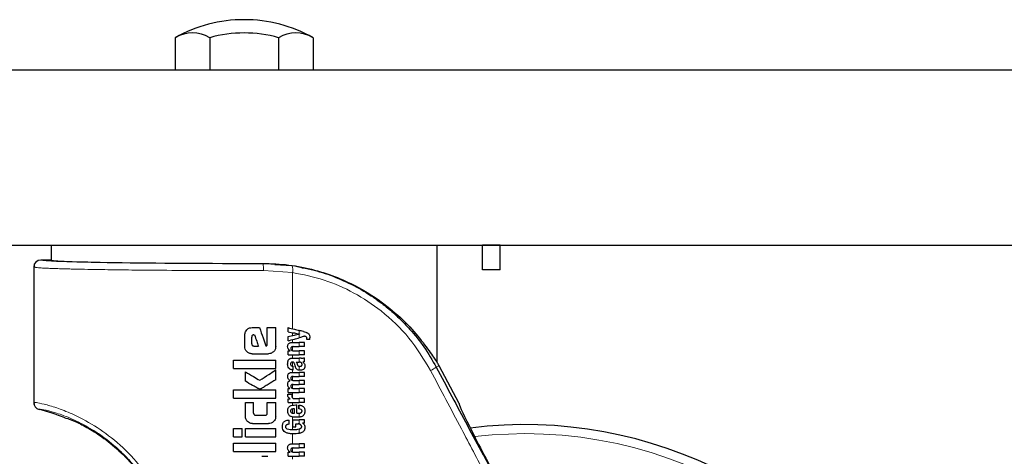
# Model space of a CAD drawing. Units: millimetres. Extents: x 0 to 210, y 0 to 297.
# Drawn here: x 125 to 132, y 218 to 221 of the extents above; entities that cross this region are included whole.
import ezdxf

# ---------------------------------------------------------------- set-up
doc = ezdxf.new("R2010")
doc.units = ezdxf.units.MM
doc.linetypes.add('SLD-Durchgehend', pattern=[0])

msp = doc.modelspace()

# ---------------------------------------------------------------- linework, layer by layer
at = {"color": 7, "linetype": 'SLD-Durchgehend', "lineweight": 25}
for p, q in [((125.6836, 220.89171), (125.6836, 220.66041)), ((125.92897, 220.89171), (125.92897, 220.66041)), ((126.41972, 220.89171), (126.41972, 220.66041)), ((126.6651, 220.89171), (126.6651, 220.66041)), ((167.12435, 220.66041), (123.12435, 220.66041)), ((123.12435, 219.41041), (167.12435, 219.41041)), ((124.79935, 219.41041), (124.79935, 219.3054)), ((127.54935, 218.5765), (127.54935, 219.41041)), ((127.99935, 219.41041), (127.87435, 219.41041)), ((127.87435, 219.23541), (127.87435, 219.41041)), ((127.99935, 219.23541), (127.99935, 219.41041)), ((124.72435, 219.30539), (124.72435, 219.3054)), ((124.79935, 219.30539), (124.72435, 219.30539)), ((126.39373, 219.27395), (126.51439, 219.26528)), ((124.67435, 219.2554), (124.67435, 218.2881)), ((127.99935, 219.23541), (127.87435, 219.23541)), ((126.17899, 218.68801), (126.17899, 218.77149)), ((126.23106, 218.82341), (126.28357, 218.82341)), ((126.24345, 218.77105), (126.24876, 218.77105)), ((126.33814, 218.70187), (126.33814, 218.82341)), ((126.33814, 218.82341), (126.39935, 218.82341)), ((126.39935, 218.68801), (126.39935, 218.82341)), ((126.48751, 218.79294), (126.48751, 218.82294)), ((126.5683, 218.77735), (126.5683, 218.77778)), ((126.22811, 218.70718), (126.22811, 218.75571)), ((126.48751, 218.72869), (126.48751, 218.75996)), ((126.51773, 218.71639), (126.56714, 218.71639)), ((126.60435, 218.71639), (126.56714, 218.71639)), ((126.60435, 218.68734), (126.60435, 218.71639)), ((126.6423, 218.73759), (126.62014, 218.73759)), ((126.6423, 218.73759), (126.6423, 218.74979)), ((126.23106, 218.63609), (126.34743, 218.63609)), ((126.24301, 218.69155), (126.2756, 218.69155)), ((126.48751, 218.62871), (126.48751, 218.65744)), ((126.48751, 218.65744), (126.50119, 218.65744)), ((126.48751, 218.62871), (126.56714, 218.62871)), ((126.50119, 218.65744), (126.50119, 218.65787)), ((126.52377, 218.68734), (126.56714, 218.68734)), ((126.52685, 218.65766), (126.56714, 218.65766)), ((126.60435, 218.68734), (126.56714, 218.68734)), ((126.60435, 218.65766), (126.56714, 218.65766)), ((126.60435, 218.62871), (126.56714, 218.62871)), ((126.60435, 218.62871), (126.60435, 218.65766)), ((126.09935, 218.53137), (126.09935, 218.59125)), ((126.09935, 218.59125), (126.39935, 218.59125)), ((126.39935, 218.53137), (126.39935, 218.59125)), ((126.52038, 218.60475), (126.56714, 218.60475)), ((126.54604, 218.57698), (126.56714, 218.57698)), ((126.58187, 218.60475), (126.56714, 218.60475)), ((126.56904, 218.57698), (126.56714, 218.57698)), ((126.59226, 218.57602), (126.59226, 218.57645)), ((126.60435, 218.58005), (126.60435, 218.60836)), ((126.09935, 218.53137), (126.39935, 218.53137)), ((126.18327, 218.43978), (126.18327, 218.50718)), ((126.39935, 218.45143), (126.39935, 218.52046)), ((126.51943, 218.5034), (126.56714, 218.5034)), ((126.52017, 218.54824), (126.52346, 218.54824)), ((126.5207, 218.52216), (126.52346, 218.52216)), ((126.52346, 218.52216), (126.52346, 218.54824)), ((126.60435, 218.5034), (126.56714, 218.5034)), ((126.60435, 218.47435), (126.60435, 218.5034)), ((127.70714, 218.28041), (127.56364, 218.5503)), ((126.50321, 218.44519), (126.50321, 218.44562)), ((126.52271, 218.47435), (126.56714, 218.47435)), ((126.52271, 218.4171), (126.56714, 218.4171)), ((126.52748, 218.44615), (126.56714, 218.44615)), ((126.60435, 218.47435), (126.56714, 218.47435)), ((126.60435, 218.44615), (126.56714, 218.44615)), ((126.60435, 218.4171), (126.56714, 218.4171)), ((126.60435, 218.4171), (126.60435, 218.44615)), ((126.09935, 218.31898), (126.09935, 218.37886)), ((126.09935, 218.37886), (126.39935, 218.37886)), ((126.39935, 218.31898), (126.39935, 218.37886)), ((126.48497, 218.34702), (126.5136, 218.34702)), ((126.48751, 218.35974), (126.48751, 218.38847)), ((126.48751, 218.38847), (126.49949, 218.38847)), ((126.48751, 218.35974), (126.56714, 218.35974)), ((126.49949, 218.38847), (126.49949, 218.3889)), ((126.52748, 218.38869), (126.56714, 218.38869)), ((126.60435, 218.38869), (126.56714, 218.38869)), ((126.60435, 218.35974), (126.56714, 218.35974)), ((126.60435, 218.35974), (126.60435, 218.38869)), ((126.09935, 218.31898), (126.39935, 218.31898)), ((126.18312, 218.28801), (126.24168, 218.28801)), ((126.18312, 218.18919), (126.18312, 218.28801)), ((126.24168, 218.21352), (126.24168, 218.28801)), ((126.33917, 218.21352), (126.33917, 218.28801)), ((126.33917, 218.28801), (126.39935, 218.28801)), ((126.39935, 218.18919), (126.39935, 218.28801)), ((126.48751, 218.28744), (126.48751, 218.31521)), ((126.48751, 218.31521), (126.50321, 218.31521)), ((126.48751, 218.28744), (126.56714, 218.28744)), ((126.50321, 218.31521), (126.50321, 218.31564)), ((126.53427, 218.31638), (126.56714, 218.31638)), ((126.60435, 218.31638), (126.56714, 218.31638)), ((126.60435, 218.28744), (126.56714, 218.28744)), ((126.60435, 218.28744), (126.60435, 218.31638)), ((124.71225, 218.23959), (124.71225, 218.23958)), ((126.52823, 218.21163), (126.53278, 218.21163)), ((126.53278, 218.21163), (126.53278, 218.24323)), ((126.54381, 218.271), (126.55049, 218.271)), ((126.55049, 218.21163), (126.55049, 218.271)), ((126.55049, 218.21163), (126.55993, 218.21163)), ((126.56512, 218.24238), (126.56512, 218.26931)), ((124.89582, 218.17836), (124.89582, 218.17836)), ((126.23416, 218.1383), (126.34846, 218.1383)), ((126.25672, 218.19818), (126.32427, 218.19818)), ((126.49547, 218.13371), (126.49547, 218.16265)), ((126.52102, 218.11473), (126.52102, 218.16435)), ((126.52102, 218.16435), (126.56714, 218.16435)), ((126.54381, 218.13541), (126.55971, 218.13541)), ((126.54381, 218.11473), (126.54381, 218.13541)), ((126.60435, 218.16435), (126.56714, 218.16435)), ((126.60435, 218.14219), (126.59014, 218.14219)), ((126.59014, 218.14177), (126.59014, 218.14219)), ((126.60435, 218.14219), (126.60435, 218.16435)), ((126.09935, 218.04391), (126.09935, 218.10379)), ((126.09935, 218.10379), (126.15938, 218.10379)), ((126.15938, 218.04391), (126.15938, 218.10379)), ((126.18342, 218.10379), (126.39935, 218.10379)), ((126.18342, 218.04391), (126.18342, 218.10379)), ((126.39935, 218.04391), (126.39935, 218.10379)), ((126.52102, 218.11473), (126.54381, 218.11473)), ((126.09935, 218.04391), (126.15938, 218.04391)), ((126.09935, 217.93919), (126.09935, 217.99907)), ((126.09935, 217.99907), (126.39935, 217.99907)), ((126.18342, 218.04391), (126.39935, 218.04391)), ((126.39935, 217.93919), (126.39935, 217.99907)), ((126.09935, 217.93919), (126.39935, 217.93919)), ((126.48751, 217.90556), (126.48751, 217.93429)), ((126.48751, 217.93429), (126.50119, 217.93429)), ((126.50119, 217.93429), (126.50119, 217.93471)), ((126.51773, 217.99323), (126.56714, 217.99323)), ((126.52377, 217.96418), (126.56714, 217.96418)), ((126.52685, 217.9345), (126.56714, 217.9345)), ((126.60435, 217.99323), (126.56714, 217.99323)), ((126.60435, 217.96418), (126.56714, 217.96418)), ((126.60435, 217.9345), (126.56714, 217.9345)), ((126.60435, 217.96418), (126.60435, 217.99323)), ((126.60435, 217.90556), (126.60435, 217.9345)), ((126.30127, 217.90438), (126.34389, 217.90438)), ((126.48751, 217.90556), (126.56714, 217.90556)), ((126.60435, 217.90556), (126.56714, 217.90556))]:
    msp.add_line(p, q, dxfattribs=at)
at = {"color": 8, "linetype": 'SLD-Durchgehend', "lineweight": 18}
for p, q in [((124.79935, 219.30539), (124.72435, 219.30539)), ((126.30693, 219.28152), (126.30693, 219.28019)), ((126.30693, 219.28019), (126.39373, 219.27395)), ((126.51439, 219.26528), (126.58641, 219.25044)), ((126.3115, 219.23019), (126.51844, 219.21584)), ((126.51844, 218.81494), (126.51844, 219.21584)), ((126.51844, 218.76662), (126.51844, 218.78713)), ((126.56714, 218.77799), (126.56714, 218.80234)), ((126.56714, 218.75102), (126.56714, 218.7771)), ((126.51844, 218.71639), (126.51844, 218.73736)), ((126.56714, 218.68734), (126.56714, 218.71639)), ((126.51844, 218.65866), (126.51844, 218.68692)), ((126.51844, 218.60475), (126.51844, 218.62871)), ((126.56714, 218.62871), (126.56714, 218.65766)), ((126.51844, 218.5483), (126.51844, 218.57704)), ((126.56714, 218.57698), (126.56714, 218.60475)), ((126.51844, 218.50339), (126.51844, 218.52224)), ((126.56714, 218.51896), (126.56714, 218.54655)), ((126.56714, 218.47435), (126.56714, 218.5034)), ((127.56364, 218.5503), (127.54416, 218.53994)), ((126.51844, 218.44725), (126.51844, 218.47414)), ((126.51844, 218.38981), (126.51844, 218.41685)), ((126.56714, 218.4171), (126.56714, 218.44615)), ((126.51844, 218.32254), (126.51844, 218.35974)), ((126.56714, 218.35974), (126.56714, 218.38869)), ((126.51844, 218.2688), (126.51844, 218.28744)), ((126.56714, 218.28744), (126.56714, 218.31638)), ((126.51844, 218.21279), (126.51844, 218.242)), ((126.56714, 218.24217), (126.56714, 218.26924)), ((126.56714, 218.1838), (126.56714, 218.21209)), ((126.51844, 218.09575), (126.51844, 218.18507)), ((126.56714, 218.13464), (126.56714, 218.16435)), ((126.51844, 217.99323), (126.51844, 218.06492)), ((126.56714, 218.06841), (126.56714, 218.09953)), ((126.51844, 217.93551), (126.51844, 217.96377)), ((126.56714, 217.96418), (126.56714, 217.99323)), ((126.56714, 217.90556), (126.56714, 217.9345)), ((126.51844, 217.8835), (126.51844, 217.90556)), ((127.87689, 217.91462), (127.93895, 217.79792))]:
    msp.add_line(p, q, dxfattribs=at)
at = {"color": 8, "linetype": 'SLD-Durchgehend', "lineweight": 18, "flags": 128}
msp.add_lwpolyline([(128.17435, 218.06639), (127.94285, 218.05762), (127.81692, 218.04545)], dxfattribs=at)
at = {"color": 7, "linetype": 'SLD-Durchgehend', "lineweight": 25}
for centre, radius, start, end in [((126.17435, 220.02041), 1, 90.014402, 119.389739), ((126.17435, 220.02041), 1, 60.610261, 90.014402), ((125.80629, 220.68446), 0.24084, 59.374814, 120.625186), ((126.17435, 220.02041), 0.90519, 74.271848, 105.728152), ((126.54241, 220.68446), 0.24084, 59.374814, 120.625186), ((124.72434, 219.25539), 0.05, 89.995638, 179.995636), ((126.30693, 217.88209), 1.42331, 28, 29.201569), ((124.72434, 218.2881), 0.04999, 180.003166, 256.002858), ((124.40973, 217.02673), 1.25002, 67.116145, 75.994851), ((128.17435, 215.00541), 3.125, 180, 97.133804)]:
    msp.add_arc(centre, radius, start, end, dxfattribs=at)
at = {"color": 8, "linetype": 'SLD-Durchgehend', "lineweight": 18}
for centre, radius, start, end in [((126.16571, 219.24207), 0.14627, 355.343693, 15.106362), ((126.45727, 219.23571), 0.06431, 342.004439, 27.372248), ((127.32835, 218.86849), 0.39308, 296.424885, 303.299608), ((128.17435, 215.00541), 3.06098, 139.124901, 90)]:
    msp.add_arc(centre, radius, start, end, dxfattribs=at)
at = {"color": 7, "linetype": 'SLD-Durchgehend', "lineweight": 25}
for centre, major_axis, ratio, start_param, end_param in [((126.17435, 219.30541), (1.375, 0), 0.0174551, 3.1422273, 4.80896), ((127.99958, 217.73041), (-0.29267, 0.54995), 0.0261952, 6.2692457, 7.8400421)]:
    msp.add_ellipse(centre, major_axis=major_axis, ratio=ratio, start_param=start_param, end_param=end_param, dxfattribs=at)
for points, knots in [([(124.67784, 219.27375), (124.67712, 219.27011), (124.67567, 219.26283), (124.68019, 219.25578), (124.68245, 219.25226)], [0, 0, 0, 0, 0.49993675, 1, 1, 1, 1]), ([(124.79935, 219.3054), (124.79935, 219.3054), (124.79935, 219.3054), (124.79935, 219.30539), (124.79935, 219.30539)], [0, 0, 0, 0, 0.5599468, 1, 1, 1, 1]), ([(126.30693, 219.28152), (126.36934, 219.27921), (126.49636, 219.27453), (126.67591, 219.23719), (126.84293, 219.18167), (127.01262, 219.10125), (127.17858, 218.99283), (127.32766, 218.86095), (127.42458, 218.74966), (127.48409, 218.66982), (127.51769, 218.6208), (127.53969, 218.58748), (127.54847, 218.57532), (127.54915, 218.57624), (127.54935, 218.5765)], [0, 0, 0, 0, 0.0868981, 0.1768712, 0.2636631, 0.3525128, 0.4761577, 0.6033337, 0.7297104, 0.7951259, 0.8604669, 0.9176819, 0.976396, 1, 1, 1, 1]), ([(126.58641, 219.25044), (126.61551, 219.24498), (126.69754, 219.2296), (126.8277, 219.18416), (126.97542, 219.11615), (127.09785, 219.04053), (127.19854, 218.96415), (127.28016, 218.89177), (127.36787, 218.80026), (127.4604, 218.68477), (127.51554, 218.58943), (127.54416, 218.53994)], [0, 0, 0, 0, 0.0731183, 0.2060637, 0.336577, 0.4699455, 0.555174, 0.6432112, 0.7340763, 0.8619639, 1, 1, 1, 1]), ([(126.17899, 218.77149), (126.17982, 218.77909), (126.18132, 218.79289), (126.19033, 218.80334), (126.19437, 218.80803)], [0, 0, 0, 0, 0.5512219, 1, 1, 1, 1]), ([(126.19437, 218.80803), (126.19739, 218.8107), (126.20316, 218.81581), (126.21552, 218.82199), (126.22512, 218.82287), (126.23106, 218.82341)], [0, 0, 0, 0, 0.296391, 0.565433, 1, 1, 1, 1]), ([(126.24345, 218.77105), (126.24163, 218.77096), (126.23836, 218.77079), (126.23405, 218.76911), (126.23114, 218.76657), (126.22933, 218.76348), (126.22828, 218.75986), (126.22817, 218.75718), (126.22811, 218.75571)], [0, 0, 0, 0, 0.2195047, 0.3940811, 0.5490707, 0.6767125, 0.8224548, 1, 1, 1, 1]), ([(126.24876, 218.77105), (126.25377, 218.7562), (126.26272, 218.7297), (126.27166, 218.70321), (126.2756, 218.69155)], [0, 0, 0, 0, 0.5599999, 1, 1, 1, 1]), ([(126.28357, 218.82341), (126.29216, 218.79893), (126.3075, 218.75521), (126.32284, 218.71151), (126.32958, 218.69228)], [0, 0, 0, 0, 0.5599996, 1, 1, 1, 1]), ([(126.48751, 218.82294), (126.50244, 218.81908), (126.5291, 218.81218), (126.55552, 218.80534), (126.56714, 218.80234)], [0, 0, 0, 0, 0.5599898, 1, 1, 1, 1]), ([(126.48751, 218.79294), (126.50245, 218.79013), (126.52911, 218.78513), (126.55552, 218.78017), (126.56714, 218.77799)], [0, 0, 0, 0, 0.5599895, 1, 1, 1, 1]), ([(126.48751, 218.75996), (126.50245, 218.76318), (126.52911, 218.76892), (126.55552, 218.7746), (126.56714, 218.7771)], [0, 0, 0, 0, 0.5599896, 1, 1, 1, 1]), ([(126.5965, 218.79474), (126.59101, 218.79616), (126.5812, 218.7987), (126.57144, 218.80122), (126.56714, 218.80234)], [0, 0, 0, 0, 0.5599968, 1, 1, 1, 1]), ([(126.5683, 218.77778), (126.56808, 218.77782), (126.5677, 218.77789), (126.56731, 218.77796), (126.56714, 218.77799)], [0, 0, 0, 0, 0.56, 1, 1, 1, 1]), ([(126.5683, 218.77735), (126.56808, 218.77731), (126.5677, 218.77722), (126.56731, 218.77714), (126.56714, 218.7771)], [0, 0, 0, 0, 0.56, 1, 1, 1, 1]), ([(126.5965, 218.79474), (126.60228, 218.79326), (126.61095, 218.79104), (126.62166, 218.7869), (126.6288, 218.78351), (126.63254, 218.78036), (126.63435, 218.77884)], [0, 0, 0, 0, 0.4332935, 0.6501657, 0.8307033, 1, 1, 1, 1]), ([(126.63435, 218.77884), (126.63566, 218.77718), (126.63858, 218.7735), (126.64181, 218.76356), (126.6421, 218.75537), (126.6423, 218.74979)], [0, 0, 0, 0, 0.205559, 0.4577482, 1, 1, 1, 1]), ([(126.22811, 218.70718), (126.22834, 218.70487), (126.22877, 218.70074), (126.23138, 218.69753), (126.23253, 218.69612)], [0, 0, 0, 0, 0.5578212, 1, 1, 1, 1]), ([(126.33386, 218.69317), (126.33439, 218.69333), (126.33546, 218.69365), (126.33673, 218.69491), (126.33801, 218.69762), (126.33808, 218.70006), (126.33814, 218.70187)], [0, 0, 0, 0, 0.1574226, 0.3153766, 0.4925417, 1, 1, 1, 1]), ([(126.4845, 218.68755), (126.48466, 218.69071), (126.48496, 218.69664), (126.4883, 218.70459), (126.49349, 218.71016), (126.50003, 218.71377), (126.50814, 218.71603), (126.51428, 218.71626), (126.51773, 218.71639)], [0, 0, 0, 0, 0.1849217, 0.3481083, 0.4973593, 0.6296178, 0.7917438, 1, 1, 1, 1]), ([(126.48751, 218.72869), (126.50244, 218.73288), (126.5291, 218.74035), (126.55552, 218.74776), (126.56714, 218.75102)], [0, 0, 0, 0, 0.5599899, 1, 1, 1, 1]), ([(126.60435, 218.76145), (126.59738, 218.7595), (126.58494, 218.75601), (126.57258, 218.75254), (126.56714, 218.75102)], [0, 0, 0, 0, 0.5599949, 1, 1, 1, 1]), ([(126.61644, 218.75751), (126.61439, 218.75871), (126.61062, 218.76093), (126.60631, 218.76129), (126.60435, 218.76145)], [0, 0, 0, 0, 0.5438215, 1, 1, 1, 1]), ([(126.62089, 218.74544), (126.62082, 218.74699), (126.62069, 218.74979), (126.61949, 218.75416), (126.61754, 218.7563), (126.61644, 218.75751)], [0, 0, 0, 0, 0.3509397, 0.63228421, 1, 1, 1, 1]), ([(126.62014, 218.73759), (126.62038, 218.73913), (126.62079, 218.74173), (126.62086, 218.74436), (126.62089, 218.74544)], [0, 0, 0, 0, 0.5884317, 1, 1, 1, 1]), ([(126.19433, 218.65128), (126.18942, 218.65727), (126.18058, 218.66805), (126.17948, 218.68186), (126.17899, 218.68801)], [0, 0, 0, 0, 0.5550377, 1, 1, 1, 1]), ([(126.23106, 218.63609), (126.22343, 218.6369), (126.20962, 218.63836), (126.19906, 218.64728), (126.19433, 218.65128)], [0, 0, 0, 0, 0.55190995, 1, 1, 1, 1]), ([(126.23253, 218.69612), (126.23425, 218.69464), (126.2373, 218.69201), (126.24127, 218.69169), (126.24301, 218.69155)], [0, 0, 0, 0, 0.564604, 1, 1, 1, 1]), ([(126.32958, 218.69228), (126.33038, 218.69245), (126.33181, 218.69274), (126.33323, 218.69304), (126.33386, 218.69317)], [0, 0, 0, 0, 0.56, 1, 1, 1, 1]), ([(126.38423, 218.65121), (126.37825, 218.64638), (126.36741, 218.63763), (126.35361, 218.63657), (126.34743, 218.63609)], [0, 0, 0, 0, 0.5516211, 1, 1, 1, 1]), ([(126.39935, 218.68801), (126.39912, 218.68402), (126.39868, 218.6764), (126.39431, 218.66327), (126.3881, 218.65583), (126.38423, 218.65121)], [0, 0, 0, 0, 0.2924584, 0.5595945, 1, 1, 1, 1]), ([(126.50119, 218.65787), (126.49836, 218.65988), (126.493, 218.66369), (126.48601, 218.67369), (126.48508, 218.68221), (126.4845, 218.68755)], [0, 0, 0, 0, 0.2946999, 0.5576477, 1, 1, 1, 1]), ([(126.52377, 218.68734), (126.52176, 218.68726), (126.51818, 218.68712), (126.5135, 218.68561), (126.50994, 218.68298), (126.50767, 218.67891), (126.50749, 218.67569), (126.50739, 218.67398)], [0, 0, 0, 0, 0.2530165, 0.4486423, 0.6084909, 0.7931461, 1, 1, 1, 1]), ([(126.50739, 218.67398), (126.50749, 218.67222), (126.50769, 218.66886), (126.50964, 218.66433), (126.51273, 218.66113), (126.51662, 218.65908), (126.52135, 218.65785), (126.52488, 218.65773), (126.52685, 218.65766)], [0, 0, 0, 0, 0.1793566, 0.3409538, 0.4935164, 0.6295937, 0.7941276, 1, 1, 1, 1]), ([(126.4845, 218.56277), (126.48459, 218.567), (126.48474, 218.57433), (126.48629, 218.58147), (126.48694, 218.58448)], [0, 0, 0, 0, 0.5781272, 1, 1, 1, 1]), ([(126.49241, 218.53426), (126.48982, 218.53909), (126.48502, 218.54799), (126.48466, 218.55812), (126.4845, 218.56277)], [0, 0, 0, 0, 0.5413335, 1, 1, 1, 1]), ([(126.48694, 218.58448), (126.48739, 218.58595), (126.48819, 218.58858), (126.48941, 218.59104), (126.48995, 218.59214)], [0, 0, 0, 0, 0.5552945, 1, 1, 1, 1]), ([(126.48995, 218.59214), (126.49077, 218.59322), (126.49217, 218.59506), (126.4939, 218.59659), (126.49462, 218.59723)], [0, 0, 0, 0, 0.5848111, 1, 1, 1, 1]), ([(126.49462, 218.59723), (126.49634, 218.59872), (126.49961, 218.60156), (126.5037, 218.60289), (126.50563, 218.60352)], [0, 0, 0, 0, 0.5257693, 1, 1, 1, 1]), ([(126.51932, 218.57704), (126.51796, 218.577), (126.51547, 218.57694), (126.5121, 218.57599), (126.50948, 218.57446), (126.50713, 218.57195), (126.50539, 218.5679), (126.50525, 218.56451), (126.50517, 218.56267)], [0, 0, 0, 0, 0.1785313, 0.3257817, 0.452756, 0.5686699, 0.7656167, 1, 1, 1, 1]), ([(126.50517, 218.56267), (126.50532, 218.56041), (126.50561, 218.55625), (126.50866, 218.55175), (126.51223, 218.54955), (126.51591, 218.54842), (126.51865, 218.54831), (126.52017, 218.54824)], [0, 0, 0, 0, 0.2782354, 0.5138274, 0.6481222, 0.8061529, 1, 1, 1, 1]), ([(126.50563, 218.60352), (126.50685, 218.60383), (126.50909, 218.60438), (126.51139, 218.60464), (126.51243, 218.60475)], [0, 0, 0, 0, 0.5446296, 1, 1, 1, 1]), ([(126.51243, 218.60475), (126.51389, 218.60475), (126.51654, 218.60475), (126.51919, 218.60475), (126.52038, 218.60475)], [0, 0, 0, 0, 0.5520039, 1, 1, 1, 1]), ([(126.52796, 218.57458), (126.5274, 218.57499), (126.5262, 218.57588), (126.52325, 218.57682), (126.52089, 218.57695), (126.51932, 218.57704)], [0, 0, 0, 0, 0.2237811, 0.4863059, 1, 1, 1, 1]), ([(126.533, 218.5651), (126.53237, 218.56714), (126.5313, 218.57066), (126.52895, 218.57342), (126.52796, 218.57458)], [0, 0, 0, 0, 0.580615, 1, 1, 1, 1]), ([(126.533, 218.5651), (126.53385, 218.56194), (126.53537, 218.55628), (126.53689, 218.55063), (126.53756, 218.54814)], [0, 0, 0, 0, 0.56, 1, 1, 1, 1]), ([(126.54604, 218.57698), (126.54761, 218.57444), (126.55016, 218.57032), (126.55138, 218.56562), (126.55184, 218.56382)], [0, 0, 0, 0, 0.61717483, 1, 1, 1, 1]), ([(126.55184, 218.56382), (126.55232, 218.56184), (126.55318, 218.55826), (126.55549, 218.5537), (126.55846, 218.5502), (126.56236, 218.54758), (126.5655, 218.5469), (126.56714, 218.54655)], [0, 0, 0, 0, 0.2429519, 0.4392476, 0.6069401, 0.7942313, 1, 1, 1, 1]), ([(126.58277, 218.57078), (126.5819, 218.57179), (126.58015, 218.57382), (126.5755, 218.57644), (126.5716, 218.57676), (126.56904, 218.57698)], [0, 0, 0, 0, 0.25106527, 0.5078222, 1, 1, 1, 1]), ([(126.58187, 218.60475), (126.58631, 218.60475), (126.59399, 218.60473), (126.60128, 218.60728), (126.60435, 218.60836)], [0, 0, 0, 0, 0.5780215, 1, 1, 1, 1]), ([(126.58224, 218.54922), (126.58309, 218.54979), (126.5847, 218.55088), (126.58624, 218.55316), (126.58705, 218.55557), (126.58713, 218.55716), (126.58717, 218.558)], [0, 0, 0, 0, 0.2912475, 0.5538737, 0.7645133, 1, 1, 1, 1]), ([(126.58717, 218.558), (126.58693, 218.56048), (126.58646, 218.56512), (126.58394, 218.56898), (126.58277, 218.57078)], [0, 0, 0, 0, 0.53432383, 1, 1, 1, 1]), ([(126.60435, 218.58005), (126.60206, 218.57912), (126.59813, 218.57753), (126.59399, 218.57676), (126.59226, 218.57645)], [0, 0, 0, 0, 0.5835613, 1, 1, 1, 1]), ([(126.59226, 218.57602), (126.59508, 218.57428), (126.59999, 218.57126), (126.60293, 218.56625), (126.60418, 218.56412)], [0, 0, 0, 0, 0.5745224, 1, 1, 1, 1]), ([(126.60418, 218.56412), (126.60524, 218.56102), (126.6072, 218.55537), (126.60726, 218.54937), (126.60729, 218.54666)], [0, 0, 0, 0, 0.5468418, 1, 1, 1, 1]), ([(126.18327, 218.50718), (126.20248, 218.49591), (126.23677, 218.47579), (126.27101, 218.4557), (126.28607, 218.44686)], [0, 0, 0, 0, 0.55998729, 1, 1, 1, 1]), ([(126.28607, 218.44686), (126.30726, 218.46062), (126.34511, 218.48521), (126.38277, 218.50969), (126.39935, 218.52046)], [0, 0, 0, 0, 0.5599854, 1, 1, 1, 1]), ([(126.48464, 218.4752), (126.48483, 218.47828), (126.48519, 218.48399), (126.48855, 218.49166), (126.49377, 218.4971), (126.50057, 218.50075), (126.50919, 218.50304), (126.51573, 218.50327), (126.51943, 218.5034)], [0, 0, 0, 0, 0.1778448, 0.3294466, 0.4760464, 0.6112648, 0.7804469, 1, 1, 1, 1]), ([(126.5207, 218.52216), (126.51686, 218.52242), (126.5101, 218.52286), (126.49981, 218.52637), (126.49508, 218.53142), (126.49241, 218.53426)], [0, 0, 0, 0, 0.364709, 0.6418039, 1, 1, 1, 1]), ([(126.54951, 218.52584), (126.5482, 218.52714), (126.54535, 218.52999), (126.54091, 218.53739), (126.5389, 218.54383), (126.53756, 218.54814)], [0, 0, 0, 0, 0.2168642, 0.4752518, 1, 1, 1, 1]), ([(126.56714, 218.51896), (126.56314, 218.51961), (126.55676, 218.52064), (126.55148, 218.52442), (126.54951, 218.52584)], [0, 0, 0, 0, 0.6259028, 1, 1, 1, 1]), ([(126.56714, 218.54655), (126.56781, 218.54648), (126.56904, 218.54633), (126.57028, 218.54634), (126.57085, 218.54635)], [0, 0, 0, 0, 0.5390654, 1, 1, 1, 1]), ([(126.57403, 218.51854), (126.57269, 218.51858), (126.57039, 218.51863), (126.5681, 218.51886), (126.56714, 218.51896)], [0, 0, 0, 0, 0.5790435, 1, 1, 1, 1]), ([(126.57085, 218.54635), (126.57327, 218.54651), (126.57725, 218.54678), (126.58084, 218.54854), (126.58224, 218.54922)], [0, 0, 0, 0, 0.6107604, 1, 1, 1, 1]), ([(126.59653, 218.52492), (126.59253, 218.52283), (126.58541, 218.5191), (126.57749, 218.51872), (126.57403, 218.51854)], [0, 0, 0, 0, 0.5619015, 1, 1, 1, 1]), ([(126.60729, 218.54666), (126.60708, 218.54366), (126.60674, 218.53888), (126.60428, 218.5328), (126.60111, 218.52824), (126.59812, 218.52607), (126.59653, 218.52492)], [0, 0, 0, 0, 0.3504587, 0.5600702, 0.7671711, 1, 1, 1, 1]), ([(127.54416, 218.53994), (127.61787, 218.40147), (127.7288, 218.19308), (127.83968, 217.98458), (127.87689, 217.91462)], [0, 0, 0, 0, 0.6644636, 1, 1, 1, 1]), ([(126.28032, 218.38506), (126.27746, 218.38651), (126.26993, 218.39034), (126.25455, 218.39904), (126.225, 218.41569), (126.20013, 218.43004), (126.18327, 218.43978)], [0, 0, 0, 0, 0.0866065, 0.2275892, 0.4760846, 1, 1, 1, 1]), ([(126.39935, 218.45143), (126.38148, 218.44017), (126.35444, 218.42314), (126.32273, 218.40338), (126.306, 218.39327), (126.29741, 218.38801), (126.29319, 218.38583), (126.29197, 218.3852)], [0, 0, 0, 0, 0.5032715, 0.7613804, 0.8873268, 0.967542, 1, 1, 1, 1]), ([(126.48459, 218.41826), (126.48474, 218.42097), (126.48502, 218.42587), (126.4872, 218.43242), (126.49067, 218.43786), (126.49599, 218.44251), (126.50066, 218.44425), (126.50321, 218.44519)], [0, 0, 0, 0, 0.2270726, 0.4115265, 0.5741983, 0.7686865, 1, 1, 1, 1]), ([(126.49949, 218.3889), (126.49639, 218.39152), (126.4915, 218.39564), (126.48713, 218.40342), (126.48489, 218.41055), (126.48469, 218.41564), (126.48459, 218.41826)], [0, 0, 0, 0, 0.3550212, 0.5585571, 0.7719402, 1, 1, 1, 1]), ([(126.50321, 218.44562), (126.5, 218.44722), (126.49393, 218.45027), (126.488, 218.458), (126.48502, 218.46649), (126.48477, 218.47218), (126.48464, 218.4752)], [0, 0, 0, 0, 0.2886257, 0.5471292, 0.7602757, 1, 1, 1, 1]), ([(126.52271, 218.47435), (126.52129, 218.47433), (126.5187, 218.4743), (126.51518, 218.47355), (126.51239, 218.47231), (126.50986, 218.47024), (126.5079, 218.4668), (126.50768, 218.46383), (126.50757, 218.46226)], [0, 0, 0, 0, 0.1950349, 0.3545468, 0.48894, 0.6069879, 0.7923647, 1, 1, 1, 1]), ([(126.50757, 218.46226), (126.50765, 218.46052), (126.5078, 218.45718), (126.50981, 218.45267), (126.51302, 218.44953), (126.51703, 218.44754), (126.52186, 218.44634), (126.52548, 218.44622), (126.52748, 218.44615)], [0, 0, 0, 0, 0.1755057, 0.3346811, 0.4875202, 0.6251979, 0.7919214, 1, 1, 1, 1]), ([(126.52271, 218.4171), (126.52087, 218.41704), (126.5176, 218.41695), (126.51329, 218.41558), (126.51001, 218.41316), (126.5079, 218.40943), (126.50768, 218.40647), (126.50757, 218.40491)], [0, 0, 0, 0, 0.2516455, 0.4472186, 0.6077132, 0.7930772, 1, 1, 1, 1]), ([(126.29197, 218.3852), (126.28974, 218.38457), (126.28584, 218.38346), (126.28197, 218.38458), (126.28032, 218.38506)], [0, 0, 0, 0, 0.57308081, 1, 1, 1, 1]), ([(126.48459, 218.34172), (126.48461, 218.34267), (126.48465, 218.34444), (126.48487, 218.3462), (126.48497, 218.34702)], [0, 0, 0, 0, 0.533356, 1, 1, 1, 1]), ([(126.50757, 218.40491), (126.50765, 218.40316), (126.5078, 218.39983), (126.5098, 218.3953), (126.51299, 218.39214), (126.51699, 218.39011), (126.52184, 218.38888), (126.52547, 218.38876), (126.52748, 218.38869)], [0, 0, 0, 0, 0.1750821, 0.3341097, 0.4869521, 0.6246592, 0.7915437, 1, 1, 1, 1]), ([(126.5136, 218.34702), (126.51347, 218.34526), (126.51324, 218.34223), (126.51319, 218.33918), (126.51317, 218.3379)], [0, 0, 0, 0, 0.5792152, 1, 1, 1, 1]), ([(124.67822, 218.28695), (124.67735, 218.28509), (124.67521, 218.2805), (124.67627, 218.27535), (124.67691, 218.2723)], [0, 0, 0, 0, 0.4063654, 1, 1, 1, 1]), ([(126.50321, 218.31564), (126.50008, 218.31732), (126.49425, 218.32044), (126.4883, 218.32736), (126.48519, 218.33462), (126.48479, 218.33933), (126.48459, 218.34172)], [0, 0, 0, 0, 0.3153446, 0.5871922, 0.7905334, 1, 1, 1, 1]), ([(126.51317, 218.3379), (126.51342, 218.33502), (126.51387, 218.32983), (126.51654, 218.32543), (126.51773, 218.32348)], [0, 0, 0, 0, 0.556237, 1, 1, 1, 1]), ([(126.51773, 218.32348), (126.51867, 218.32236), (126.52062, 218.32002), (126.52464, 218.31788), (126.52927, 218.31658), (126.5325, 218.31645), (126.53427, 218.31638)], [0, 0, 0, 0, 0.2304357, 0.4804956, 0.7145527, 1, 1, 1, 1]), ([(126.24168, 218.21352), (126.24174, 218.21203), (126.24184, 218.20932), (126.24288, 218.20566), (126.2445, 218.20283), (126.24713, 218.20031), (126.25132, 218.19845), (126.25482, 218.19828), (126.25672, 218.19818)], [0, 0, 0, 0, 0.1811014, 0.3300755, 0.4580966, 0.5741916, 0.7691082, 1, 1, 1, 1]), ([(126.32427, 218.19818), (126.32589, 218.19826), (126.32892, 218.19839), (126.33303, 218.19983), (126.33599, 218.20224), (126.33789, 218.20535), (126.339, 218.20913), (126.33911, 218.21196), (126.33917, 218.21352)], [0, 0, 0, 0, 0.1974516, 0.3704978, 0.5242125, 0.6554183, 0.8098336, 1, 1, 1, 1]), ([(126.48462, 218.2286), (126.48484, 218.233), (126.48525, 218.24113), (126.48887, 218.25126), (126.49412, 218.2585), (126.4984, 218.26126), (126.50059, 218.26267)], [0, 0, 0, 0, 0.3316881, 0.6123141, 0.8014002, 1, 1, 1, 1]), ([(126.4894, 218.20479), (126.48777, 218.20897), (126.48479, 218.21663), (126.48468, 218.22486), (126.48462, 218.2286)], [0, 0, 0, 0, 0.5459036, 1, 1, 1, 1]), ([(126.50059, 218.26267), (126.50711, 218.26521), (126.52105, 218.27065), (126.53591, 218.27088), (126.54381, 218.271)], [0, 0, 0, 0, 0.468023, 1, 1, 1, 1]), ([(126.51211, 218.24005), (126.51089, 218.23938), (126.50852, 218.23809), (126.50625, 218.23485), (126.50512, 218.23125), (126.50505, 218.22882), (126.50501, 218.22754)], [0, 0, 0, 0, 0.2733539, 0.5286369, 0.7516011, 1, 1, 1, 1]), ([(126.50501, 218.22754), (126.50513, 218.22595), (126.50535, 218.223), (126.50707, 218.2193), (126.50946, 218.21664), (126.51135, 218.21558), (126.51232, 218.21503)], [0, 0, 0, 0, 0.30705, 0.5725557, 0.7793789, 1, 1, 1, 1]), ([(126.53278, 218.24323), (126.52869, 218.24318), (126.52165, 218.24311), (126.51493, 218.24095), (126.51211, 218.24005)], [0, 0, 0, 0, 0.5809202, 1, 1, 1, 1]), ([(126.51232, 218.21503), (126.51499, 218.21397), (126.52012, 218.21193), (126.5256, 218.21173), (126.52823, 218.21163)], [0, 0, 0, 0, 0.5204935, 1, 1, 1, 1]), ([(126.55993, 218.21163), (126.56131, 218.21166), (126.56373, 218.2117), (126.56612, 218.21197), (126.56714, 218.21209)], [0, 0, 0, 0, 0.575175, 1, 1, 1, 1]), ([(126.56512, 218.26931), (126.5655, 218.2693), (126.56618, 218.26928), (126.56685, 218.26925), (126.56714, 218.26924)], [0, 0, 0, 0, 0.56470941, 1, 1, 1, 1]), ([(126.56714, 218.24217), (126.56677, 218.24221), (126.5661, 218.24229), (126.56542, 218.24235), (126.56512, 218.24238)], [0, 0, 0, 0, 0.554254, 1, 1, 1, 1]), ([(126.56714, 218.26924), (126.57106, 218.26889), (126.57805, 218.26828), (126.58725, 218.26516), (126.59425, 218.26087), (126.59971, 218.25528), (126.60386, 218.24802), (126.60669, 218.23849), (126.607, 218.23132), (126.60718, 218.22733)], [0, 0, 0, 0, 0.1826292, 0.3256348, 0.4450488, 0.5567527, 0.6782061, 0.8205809, 1, 1, 1, 1]), ([(126.58704, 218.22648), (126.58694, 218.22804), (126.58674, 218.23121), (126.58421, 218.23555), (126.57788, 218.24041), (126.57167, 218.24143), (126.56714, 218.24217)], [0, 0, 0, 0, 0.1624942, 0.3304043, 0.5124375, 1, 1, 1, 1]), ([(126.56714, 218.21209), (126.56937, 218.21245), (126.57321, 218.21308), (126.57688, 218.21442), (126.57843, 218.21499)], [0, 0, 0, 0, 0.57859314, 1, 1, 1, 1]), ([(126.57843, 218.21499), (126.57987, 218.21566), (126.58253, 218.2169), (126.58532, 218.21989), (126.58679, 218.22318), (126.58695, 218.22536), (126.58704, 218.22648)], [0, 0, 0, 0, 0.3130256, 0.5797179, 0.7836407, 1, 1, 1, 1]), ([(126.60718, 218.22733), (126.60705, 218.2223), (126.60682, 218.21359), (126.60313, 218.20577), (126.60157, 218.20246)], [0, 0, 0, 0, 0.5765489, 1, 1, 1, 1]), ([(124.89582, 218.17837), (124.8999, 218.17815), (124.90798, 218.17771), (124.97015, 218.15386), (125.0605, 218.10909), (125.1735, 218.03764), (125.2976, 217.93477), (125.42476, 217.79797), (125.49485, 217.68181), (125.53053, 217.62267)], [0, 0, 0, 0, 0.15229503, 0.30166647, 0.44470374, 0.58080324, 0.71867115, 0.85677381, 1, 1, 1, 1]), ([(124.89582, 218.17837), (124.89582, 218.17836), (124.89582, 218.17836), (124.89582, 218.17836), (124.89582, 218.17836)], [0, 0, 0, 0, 0.5599786, 1, 1, 1, 1]), ([(126.19813, 218.15316), (126.19332, 218.15905), (126.18467, 218.16964), (126.1836, 218.18318), (126.18312, 218.18919)], [0, 0, 0, 0, 0.5560043, 1, 1, 1, 1]), ([(126.23416, 218.1383), (126.22662, 218.13909), (126.21307, 218.14052), (126.20272, 218.14927), (126.19813, 218.15316)], [0, 0, 0, 0, 0.5557364, 1, 1, 1, 1]), ([(126.38452, 218.15312), (126.37866, 218.14839), (126.36804, 218.1398), (126.35452, 218.13877), (126.34846, 218.1383)], [0, 0, 0, 0, 0.55167422, 1, 1, 1, 1]), ([(126.39935, 218.18919), (126.39912, 218.18528), (126.3987, 218.17781), (126.39442, 218.16494), (126.38832, 218.15766), (126.38452, 218.15312)], [0, 0, 0, 0, 0.2928246, 0.5591402, 1, 1, 1, 1]), ([(126.44654, 218.116), (126.44673, 218.12053), (126.44707, 218.12861), (126.45022, 218.13933), (126.4549, 218.14755), (126.46129, 218.15403), (126.4699, 218.15899), (126.48158, 218.16231), (126.49044, 218.16253), (126.49547, 218.16265)], [0, 0, 0, 0, 0.17245353, 0.30827793, 0.42292375, 0.53218857, 0.65476248, 0.80427509, 1, 1, 1, 1]), ([(126.50276, 218.19081), (126.49983, 218.1928), (126.4944, 218.1965), (126.49098, 218.20217), (126.4894, 218.20479)], [0, 0, 0, 0, 0.5389812, 1, 1, 1, 1]), ([(126.52208, 218.18439), (126.51804, 218.1852), (126.51134, 218.18654), (126.5052, 218.1896), (126.50276, 218.19081)], [0, 0, 0, 0, 0.601809, 1, 1, 1, 1]), ([(126.54487, 218.18269), (126.54034, 218.18277), (126.53272, 218.1829), (126.52515, 218.18396), (126.52208, 218.18439)], [0, 0, 0, 0, 0.594164, 1, 1, 1, 1]), ([(126.56681, 218.18376), (126.56286, 218.18342), (126.55557, 218.1828), (126.54823, 218.18272), (126.54487, 218.18269)], [0, 0, 0, 0, 0.541524, 1, 1, 1, 1]), ([(126.56714, 218.13464), (126.56584, 218.13489), (126.56339, 218.13535), (126.56089, 218.13539), (126.55971, 218.13541)], [0, 0, 0, 0, 0.5286615, 1, 1, 1, 1]), ([(126.56714, 218.1838), (126.56708, 218.18379), (126.56697, 218.18378), (126.56686, 218.18377), (126.56681, 218.18376)], [0, 0, 0, 0, 0.55932804, 1, 1, 1, 1]), ([(126.58692, 218.18903), (126.58359, 218.1877), (126.57718, 218.18515), (126.5704, 218.18423), (126.56714, 218.1838)], [0, 0, 0, 0, 0.5198198, 1, 1, 1, 1]), ([(126.60157, 218.20246), (126.59923, 218.19921), (126.59523, 218.19365), (126.58936, 218.19038), (126.58692, 218.18903)], [0, 0, 0, 0, 0.5856726, 1, 1, 1, 1]), ([(126.59014, 218.14177), (126.59311, 218.13969), (126.59876, 218.13573), (126.60604, 218.12502), (126.60687, 218.11591), (126.60739, 218.11017)], [0, 0, 0, 0, 0.2907263, 0.5532296, 1, 1, 1, 1]), ([(126.52516, 218.0649), (126.51614, 218.06506), (126.49943, 218.06537), (126.47698, 218.07058), (126.45951, 218.08051), (126.44809, 218.09645), (126.44707, 218.10929), (126.44654, 218.116)], [0, 0, 0, 0, 0.2575794, 0.4770745, 0.6474278, 0.8154846, 1, 1, 1, 1]), ([(126.47776, 218.12968), (126.47634, 218.12888), (126.47366, 218.12736), (126.47099, 218.1239), (126.46955, 218.12019), (126.46938, 218.11771), (126.46929, 218.11643)], [0, 0, 0, 0, 0.2943713, 0.5566775, 0.7697613, 1, 1, 1, 1]), ([(126.46929, 218.11643), (126.46942, 218.11456), (126.46969, 218.11084), (126.47268, 218.10616), (126.4769, 218.10274), (126.48016, 218.10133), (126.48188, 218.10059)], [0, 0, 0, 0, 0.2530239, 0.5056077, 0.7391322, 1, 1, 1, 1]), ([(126.49547, 218.13371), (126.49202, 218.1335), (126.4859, 218.13312), (126.48024, 218.13073), (126.47776, 218.12968)], [0, 0, 0, 0, 0.5622793, 1, 1, 1, 1]), ([(126.48188, 218.10059), (126.48881, 218.09897), (126.50256, 218.09576), (126.5166, 218.09572), (126.52356, 218.0957)], [0, 0, 0, 0, 0.50416978, 1, 1, 1, 1]), ([(126.52356, 218.0957), (126.53212, 218.09573), (126.5468, 218.09578), (126.56116, 218.09842), (126.56714, 218.09953)], [0, 0, 0, 0, 0.5832729, 1, 1, 1, 1]), ([(126.56714, 218.06841), (126.55969, 218.06733), (126.54579, 218.0653), (126.53169, 218.06503), (126.52516, 218.0649)], [0, 0, 0, 0, 0.536776, 1, 1, 1, 1]), ([(126.57026, 218.13368), (126.56971, 218.13388), (126.56868, 218.13426), (126.56763, 218.13452), (126.56714, 218.13464)], [0, 0, 0, 0, 0.5419775, 1, 1, 1, 1]), ([(126.56714, 218.09953), (126.5673, 218.09957), (126.56759, 218.09964), (126.56787, 218.09971), (126.56799, 218.09974)], [0, 0, 0, 0, 0.5622801, 1, 1, 1, 1]), ([(126.58631, 218.07396), (126.58276, 218.07264), (126.57649, 218.0703), (126.56998, 218.06898), (126.56714, 218.06841)], [0, 0, 0, 0, 0.5651558, 1, 1, 1, 1]), ([(126.56799, 218.09974), (126.57008, 218.10038), (126.57382, 218.10151), (126.57851, 218.10422), (126.58194, 218.10752), (126.58424, 218.11172), (126.5845, 218.11496), (126.58463, 218.11664)], [0, 0, 0, 0, 0.2574318, 0.4622911, 0.6304671, 0.808987, 1, 1, 1, 1]), ([(126.57814, 218.12881), (126.5769, 218.12984), (126.5745, 218.13186), (126.57165, 218.13308), (126.57026, 218.13368)], [0, 0, 0, 0, 0.5145141, 1, 1, 1, 1]), ([(126.58283, 218.12279), (126.58212, 218.12393), (126.58077, 218.12611), (126.57899, 218.12793), (126.57814, 218.12881)], [0, 0, 0, 0, 0.5205254, 1, 1, 1, 1]), ([(126.58463, 218.11664), (126.58451, 218.11777), (126.58429, 218.11994), (126.5833, 218.12186), (126.58283, 218.12279)], [0, 0, 0, 0, 0.5198811, 1, 1, 1, 1]), ([(126.60739, 218.11017), (126.6071, 218.1055), (126.60656, 218.09685), (126.60173, 218.08591), (126.59471, 218.07823), (126.58914, 218.0754), (126.58631, 218.07396)], [0, 0, 0, 0, 0.3104843, 0.5756442, 0.7837639, 1, 1, 1, 1]), ([(126.4845, 217.9644), (126.48466, 217.96755), (126.48496, 217.97348), (126.4883, 217.98143), (126.49349, 217.987), (126.50003, 217.99061), (126.50814, 217.99287), (126.51428, 217.9931), (126.51773, 217.99323)], [0, 0, 0, 0, 0.1849221, 0.3481087, 0.4973594, 0.6296177, 0.7917436, 1, 1, 1, 1]), ([(126.50119, 217.93471), (126.49836, 217.93672), (126.493, 217.94053), (126.48601, 217.95053), (126.48508, 217.95905), (126.4845, 217.9644)], [0, 0, 0, 0, 0.2947, 0.5576477, 1, 1, 1, 1]), ([(126.52377, 217.96418), (126.52176, 217.96411), (126.51818, 217.96396), (126.5135, 217.96245), (126.50994, 217.95983), (126.50767, 217.95575), (126.50749, 217.95253), (126.50739, 217.95083)], [0, 0, 0, 0, 0.2530152, 0.4486401, 0.6084884, 0.7931442, 1, 1, 1, 1]), ([(126.50739, 217.95083), (126.50749, 217.94906), (126.50769, 217.94571), (126.50964, 217.94117), (126.51273, 217.93797), (126.51662, 217.93593), (126.52135, 217.93469), (126.52488, 217.93457), (126.52685, 217.9345)], [0, 0, 0, 0, 0.1793555, 0.3409522, 0.4935149, 0.6295925, 0.794127, 1, 1, 1, 1])]:
    msp.add_open_spline(points, degree=3, knots=knots, dxfattribs=at)
at = {"color": 8, "linetype": 'SLD-Durchgehend', "lineweight": 18}
for points, knots in [([(124.72435, 219.30539), (124.72919, 219.30382), (124.73886, 219.30068), (124.81626, 219.29614), (124.93689, 219.29191), (125.10113, 219.28815), (125.30091, 219.28501), (125.52901, 219.28257), (125.77709, 219.28091), (126.03978, 219.28001), (126.21751, 219.28013), (126.30693, 219.28019)], [0, 0, 0, 0, 0.11186512, 0.22372667, 0.33558288, 0.44743275, 0.55927585, 0.66912123, 0.77896185, 0.88880416, 1, 1, 1, 1]), ([(124.67435, 219.2554), (124.67674, 219.25431), (124.68122, 219.25227), (124.71352, 219.24949), (124.75407, 219.24716), (124.79631, 219.24535), (124.83692, 219.24391), (124.87642, 219.24269), (124.9188, 219.24153), (124.97794, 219.24009), (125.05696, 219.23845), (125.15186, 219.23684), (125.24268, 219.23554), (125.32805, 219.23448), (125.4731, 219.23293), (125.64632, 219.23159), (125.84508, 219.23066), (126.051, 219.23005), (126.20746, 219.23013), (126.3115, 219.23019)], [0, 0, 0, 0, 0.0778518, 0.1454307, 0.2027319, 0.2497512, 0.2836196, 0.3167335, 0.3490928, 0.3806975, 0.4416236, 0.4995342, 0.5425829, 0.5850633, 0.6269752, 0.7491139, 0.8122639, 0.8751563, 1, 1, 1, 1]), ([(126.51844, 219.21584), (126.59435, 219.20073), (126.74541, 219.17065), (126.95977, 219.07562), (127.16634, 218.93909), (127.35834, 218.75522), (127.45483, 218.59628), (127.50328, 218.51647)], [0, 0, 0, 0, 0.187835, 0.3737831, 0.5593792, 0.7787397, 1, 1, 1, 1]), ([(127.50328, 218.51647), (127.57638, 218.378), (127.70692, 218.13072), (127.8374, 217.88332), (127.89481, 217.77445)], [0, 0, 0, 0, 0.5599842, 1, 1, 1, 1]), ([(125.55738, 217.64788), (125.51461, 217.71585), (125.42991, 217.85046), (125.2691, 218.00924), (125.10201, 218.13086), (124.95241, 218.20792), (124.83132, 218.25393), (124.74445, 218.27825), (124.69189, 218.28858), (124.685, 218.28804), (124.68246, 218.28784)], [0, 0, 0, 0, 0.1357244, 0.2688211, 0.4043398, 0.5472868, 0.6672138, 0.7935602, 0.923788, 1, 1, 1, 1]), ([(125.5338, 217.62441), (125.51649, 217.65487), (125.48258, 217.71453), (125.42407, 217.79634), (125.36254, 217.87037), (125.27472, 217.96077), (125.1827, 218.03587), (125.09291, 218.09519), (125.00332, 218.14651), (124.89675, 218.19406), (124.79483, 218.22645), (124.72556, 218.24113), (124.71671, 218.24011), (124.71225, 218.23959)], [0, 0, 0, 0, 0.0585856, 0.1147289, 0.1715169, 0.2267716, 0.3423437, 0.3996018, 0.4570484, 0.5822746, 0.7164449, 0.8569407, 1, 1, 1, 1])]:
    msp.add_open_spline(points, degree=3, knots=knots, dxfattribs=at)

doc.saveas('drawing.dxf')
